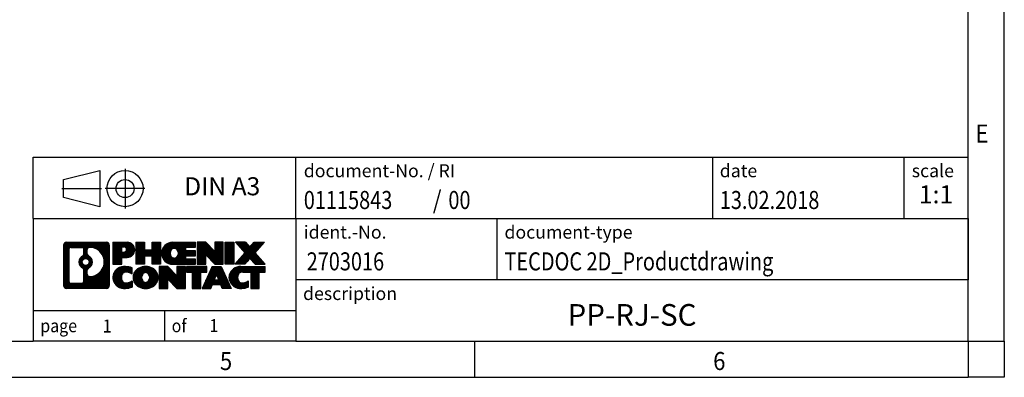
# Model space of a CAD drawing. Units: millimetres. Extents: x -458 to -38, y -314 to -17.
# Drawn here: x -174 to -38, y -314 to -265 of the extents above; entities that cross this region are included whole.
import ezdxf

# ---------------------------------------------------------------- set-up
doc = ezdxf.new("R2010")
doc.units = ezdxf.units.MM
doc.linetypes.add('DOT_CENTER', pattern=[14, 12, -1, 0, -1])
doc.linetypes.add('PHANTOM', pattern=[13, 10, -1, 0, -1, 0, -1])
doc.layers.add('1', color=7, linetype='Continuous')
doc.styles.add('CONVERTER_11', font='txt.shx', dxfattribs={"width": 0.9})
doc.styles.add('CONVERTER_12', font='txt.shx', dxfattribs={"width": 0.81})
doc.styles.add('CONVERTER_13', font='txt.shx', dxfattribs={"width": 0.72})
doc.styles.add('CONVERTER_14', font='txt.shx', dxfattribs={"width": 0.855})
pattern_1 = [(45, (62.7811309658083, -72.3161373035813), (-0.1414213562373095, 0), [])]

# ---------------------------------------------------------------- blocks, each defined once
blk = doc.blocks.new('_rahmen', base_point=(-42.70821969616969, -314.224989179649))
at = {"layer": '1', "linetype": 'Continuous'}
h = blk.add_hatch(dxfattribs=at)
h.set_pattern_fill('CUSTOM20', color=2, scale=0.1, angle=45, pattern_type=2)
h.set_pattern_definition(pattern_1)
edge = h.paths.add_edge_path()
edge.add_line((-161.6945680148735, -295.9427337950498), (-161.6945680148735, -301.50724456425))
edge.add_arc((-162.1188126302574, -301.50724456425), 0.424244615383202, 270, 360, ccw=False)
edge.add_line((-162.1188126302574, -301.9314891796332), (-167.5921247209743, -301.9314891796332))
edge.add_arc((-167.5921247209743, -301.50724456425), 0.4242446153827757, 180, 270, ccw=False)
edge.add_line((-168.0163693363571, -301.50724456425), (-168.0163693363571, -295.9427337950498))
edge.add_arc((-167.5921247209743, -295.9427337950498), 0.4242446153838841, 90, 180, ccw=False)
edge.add_line((-167.5921247209743, -295.5184891796659), (-162.1188126302574, -295.5184891796659))
edge.add_arc((-162.1188126302574, -295.9427337950498), 0.4242446153838841, 0, 90, ccw=False)
edge = h.paths.add_edge_path(flags=16)
edge.add_arc((-166.9982300442278, -300.9032167009996), 0.3157169230755983, 180, 270)
edge.add_line((-166.9982300442278, -301.2189336240763), (-165.5223967832182, -301.2189336240763))
edge.add_arc((-165.5223967832182, -300.9032167009996), 0.3157169230767067, 270, 360)
edge.add_line((-165.2066798601416, -300.9032167009996), (-165.2066798601416, -299.372445769468))
edge.add_arc((-165.5223967832182, -299.372445769468), 0.315716923076593, 0, 64.805589351446)
edge.add_arc((-164.9998123356432, -298.2616160234053), 0.9118975235576433, 115.1944106485195, 244.8055893514911, ccw=False)
edge.add_arc((-165.5223967832182, -297.1507862773431), 0.3157169230760658, 295.1944106485672, 360)
edge.add_line((-165.2066798601416, -297.1507862773431), (-165.2066798601416, -296.5467616582825))
edge.add_arc((-165.5223967832182, -296.5467616582825), 0.315716923076593, 0, 90)
edge.add_line((-165.5223967832182, -296.2310447352064), (-166.9982300442278, -296.2310447352064))
edge.add_arc((-166.9982300442278, -296.5467616582825), 0.3157169230760815, 90, 180)
edge.add_line((-167.3139469673034, -296.5467616582825), (-167.3139469673034, -300.9032167009996))
edge = h.paths.add_edge_path(flags=16)
edge.add_arc((-164.422681357696, -299.3707576233736), 0.3157169230765328, 115.3740086783519, 180)
edge.add_line((-164.7383982807728, -299.3707576233736), (-164.7383982807728, -299.9526090300687))
edge.add_arc((-164.422681357696, -299.9526090300687), 0.315716923076792, 180, 269.8110329574335)
edge.add_arc((-164.417065222386, -298.2497740824997), 2.018561131933266, 269.8110329575827, 450.1889670424174)
edge.add_arc((-164.422681357696, -296.5469391349307), 0.3157169230761851, 90.1889670425665, 180)
edge.add_line((-164.7383982807728, -296.5469391349307), (-164.7383982807728, -297.1524744234375))
edge.add_arc((-164.422681357696, -297.1524744234375), 0.315716923076792, 180, 244.6259913216349)
edge.add_arc((-164.9487240557839, -298.2616160234053), 0.9118481501443941, -64.62599132181958, 64.6259913218089, ccw=False)
edge = h.paths.add_edge_path(flags=16)
edge.add_arc((-164.9725390704567, -298.2616160234053), 0.470978932778479, 0, 360)
h = blk.add_hatch(dxfattribs=at)
h.set_pattern_fill('CUSTOM21', color=2, scale=0.1, angle=45, pattern_type=2)
h.set_pattern_definition(pattern_1)
edge = h.paths.add_edge_path()
edge.add_line((-161.6945680148735, -295.9427337950498), (-161.6945680148735, -301.50724456425))
edge.add_arc((-162.1188126302574, -301.50724456425), 0.424244615383202, 270, 360, ccw=False)
edge.add_line((-162.1188126302574, -301.9314891796332), (-167.5921247209743, -301.9314891796332))
edge.add_arc((-167.5921247209743, -301.50724456425), 0.4242446153827757, 180, 270, ccw=False)
edge.add_line((-168.0163693363571, -301.50724456425), (-168.0163693363571, -295.9427337950498))
edge.add_arc((-167.5921247209743, -295.9427337950498), 0.4242446153838841, 90, 180, ccw=False)
edge.add_line((-167.5921247209743, -295.5184891796659), (-162.1188126302574, -295.5184891796659))
edge.add_arc((-162.1188126302574, -295.9427337950498), 0.4242446153838841, 0, 90, ccw=False)
edge = h.paths.add_edge_path(flags=16)
edge.add_arc((-166.9982300442278, -300.9032167009996), 0.3157169230755983, 180, 270)
edge.add_line((-166.9982300442278, -301.2189336240763), (-165.5223967832182, -301.2189336240763))
edge.add_arc((-165.5223967832182, -300.9032167009996), 0.3157169230767067, 270, 360)
edge.add_line((-165.2066798601416, -300.9032167009996), (-165.2066798601416, -299.372445769468))
edge.add_arc((-165.5223967832182, -299.372445769468), 0.315716923076593, 0, 64.805589351446)
edge.add_arc((-164.9998123356432, -298.2616160234053), 0.9118975235576433, 115.1944106485195, 244.8055893514911, ccw=False)
edge.add_arc((-165.5223967832182, -297.1507862773431), 0.3157169230760658, 295.1944106485672, 360)
edge.add_line((-165.2066798601416, -297.1507862773431), (-165.2066798601416, -296.5467616582825))
edge.add_arc((-165.5223967832182, -296.5467616582825), 0.315716923076593, 0, 90)
edge.add_line((-165.5223967832182, -296.2310447352064), (-166.9982300442278, -296.2310447352064))
edge.add_arc((-166.9982300442278, -296.5467616582825), 0.3157169230760815, 90, 180)
edge.add_line((-167.3139469673034, -296.5467616582825), (-167.3139469673034, -300.9032167009996))
edge = h.paths.add_edge_path(flags=16)
edge.add_arc((-164.422681357696, -299.3707576233736), 0.3157169230765328, 115.3740086783519, 180)
edge.add_line((-164.7383982807728, -299.3707576233736), (-164.7383982807728, -299.9526090300687))
edge.add_arc((-164.422681357696, -299.9526090300687), 0.315716923076792, 180, 269.8110329574335)
edge.add_arc((-164.417065222386, -298.2497740824997), 2.018561131933266, 269.8110329575827, 450.1889670424174)
edge.add_arc((-164.422681357696, -296.5469391349307), 0.3157169230761851, 90.1889670425665, 180)
edge.add_line((-164.7383982807728, -296.5469391349307), (-164.7383982807728, -297.1524744234375))
edge.add_arc((-164.422681357696, -297.1524744234375), 0.315716923076792, 180, 244.6259913216349)
edge.add_arc((-164.9487240557839, -298.2616160234053), 0.9118481501443941, -64.62599132181958, 64.6259913218089, ccw=False)
edge = h.paths.add_edge_path(flags=16)
edge.add_arc((-164.9725390704567, -298.2616160234053), 0.470978932778479, 0, 360)
h = blk.add_hatch(dxfattribs=at)
h.set_pattern_fill('CUSTOM14', color=2, scale=0.1, angle=45, pattern_type=2)
h.set_pattern_definition(pattern_1)
edge = h.paths.add_edge_path()
edge.add_line((-159.2181789359723, -297.6292204623152), (-159.9769465237527, -297.6292204623152))
edge.add_line((-159.9769465237527, -297.6292204623152), (-159.9769465237527, -298.5722987034589))
edge.add_line((-159.9769465237527, -298.5722987034589), (-161.2174509340067, -298.5722987034589))
edge.add_line((-161.2174509340067, -298.5722987034589), (-161.2174509340067, -295.5184891796478))
edge.add_line((-161.2174509340067, -295.5184891796478), (-159.2181789359723, -295.5184891796478))
edge.add_arc((-159.2181789359723, -296.5738548209815), 1.055365641333651, -90, 90, ccw=False)
edge = h.paths.add_edge_path(flags=16)
edge.add_arc((-159.6596514622107, -296.534458849759), 0.3528638246710898, 270, 450)
edge.add_line((-159.6596514622107, -296.1815950250878), (-159.9769465237527, -296.1815950250878))
edge.add_line((-159.9769465237527, -296.1815950250878), (-159.9769465237527, -296.8873226744301))
edge.add_line((-159.9769465237527, -296.8873226744301), (-159.6596514622107, -296.8873226744301))
h = blk.add_hatch(dxfattribs=at)
h.set_pattern_fill('CUSTOM15', color=2, scale=0.1, angle=45, pattern_type=2)
h.set_pattern_definition(pattern_1)
edge = h.paths.add_edge_path()
edge.add_line((-159.2181789359723, -297.6292204623152), (-159.9769465237527, -297.6292204623152))
edge.add_line((-159.9769465237527, -297.6292204623152), (-159.9769465237527, -298.5722987034589))
edge.add_line((-159.9769465237527, -298.5722987034589), (-161.2174509340067, -298.5722987034589))
edge.add_line((-161.2174509340067, -298.5722987034589), (-161.2174509340067, -295.5184891796478))
edge.add_line((-161.2174509340067, -295.5184891796478), (-159.2181789359723, -295.5184891796478))
edge.add_arc((-159.2181789359723, -296.5738548209815), 1.055365641333651, -90, 90, ccw=False)
edge = h.paths.add_edge_path(flags=16)
edge.add_arc((-159.6596514622107, -296.534458849759), 0.3528638246710898, 270, 450)
edge.add_line((-159.6596514622107, -296.1815950250878), (-159.9769465237527, -296.1815950250878))
edge.add_line((-159.9769465237527, -296.1815950250878), (-159.9769465237527, -296.8873226744301))
edge.add_line((-159.9769465237527, -296.8873226744301), (-159.6596514622107, -296.8873226744301))
h = blk.add_hatch(dxfattribs=at)
h.set_pattern_fill('CUSTOM0', color=2, scale=0.1, angle=45, pattern_type=2)
h.set_pattern_definition(pattern_1)
h.paths.add_polyline_path([(-154.5855235099585, -298.5722987034589), (-155.778316212125, -298.5722987034589), (-155.778316212125, -297.4380265946152), (-156.8279737900324, -297.4380265946152), (-156.8279737900324, -298.5722987034589), (-158.020766492199, -298.5722987034589), (-158.020766492199, -295.5184891796478), (-156.8279737900324, -295.5184891796478), (-156.8279737900324, -296.5873225129824), (-155.778316212125, -296.5873225129824), (-155.778316212125, -295.5184891796478), (-154.5855235099585, -295.5184891796478)])
h = blk.add_hatch(dxfattribs=at)
h.set_pattern_fill('CUSTOM1', color=2, scale=0.1, angle=45, pattern_type=2)
h.set_pattern_definition(pattern_1)
h.paths.add_polyline_path([(-154.5855235099585, -298.5722987034589), (-155.778316212125, -298.5722987034589), (-155.778316212125, -297.4380265946152), (-156.8279737900324, -297.4380265946152), (-156.8279737900324, -298.5722987034589), (-158.020766492199, -298.5722987034589), (-158.020766492199, -295.5184891796478), (-156.8279737900324, -295.5184891796478), (-156.8279737900324, -296.5873225129824), (-155.778316212125, -296.5873225129824), (-155.778316212125, -295.5184891796478), (-154.5855235099585, -295.5184891796478)])
h = blk.add_hatch(dxfattribs=at)
h.set_pattern_fill('CUSTOM18', color=2, scale=0.1, angle=45, pattern_type=2)
h.set_pattern_definition(pattern_1)
edge = h.paths.add_edge_path()
edge.add_line((-149.766640993204, -296.2165027850907), (-151.1025688196316, -296.2165027850907))
edge.add_line((-151.1025688196316, -296.2165027850907), (-151.1025688196316, -296.6963871388324))
edge.add_line((-151.1025688196316, -296.6963871388324), (-149.766640993204, -296.6963871388324))
edge.add_line((-149.766640993204, -296.6963871388324), (-149.766640993204, -297.3944007442748))
edge.add_line((-149.766640993204, -297.3944007442748), (-151.1025688196316, -297.3944007442748))
edge.add_line((-151.1025688196316, -297.3944007442748), (-151.1025688196316, -297.8742850980165))
edge.add_line((-151.1025688196316, -297.8742850980165), (-149.766640993204, -297.8742850980165))
edge.add_line((-149.766640993204, -297.8742850980165), (-149.766640993204, -298.5722987034589))
edge.add_line((-149.766640993204, -298.5722987034589), (-152.9169607169849, -298.5722987034589))
edge.add_arc((-152.9169607169849, -297.0453939415536), 1.526904761905769, 90, 270, ccw=False)
edge.add_line((-152.9169607169849, -295.5184891796478), (-149.766640993204, -295.5184891796478))
edge.add_line((-149.766640993204, -295.5184891796478), (-149.766640993204, -296.2165027850907))
edge = h.paths.add_edge_path(flags=16)
edge.add_arc((-152.7006887068197, -296.8886627634331), 0.5179085730133669, 38.12041979714121, 141.8795802028666)
edge.add_arc((-152.5009486704735, -297.0453939415536), 0.7717997786796245, 141.8795802028484, 218.1204197971549)
edge.add_arc((-152.7006887068197, -297.2021251196741), 0.5179085730134564, 218.1204197971334, 321.8795802028588)
edge.add_arc((-152.9004287431659, -297.0453939415536), 0.7717997786795479, 321.8795802028385, 398.1204197971581)
h = blk.add_hatch(dxfattribs=at)
h.set_pattern_fill('CUSTOM19', color=2, scale=0.1, angle=45, pattern_type=2)
h.set_pattern_definition(pattern_1)
edge = h.paths.add_edge_path()
edge.add_line((-149.766640993204, -296.2165027850907), (-151.1025688196316, -296.2165027850907))
edge.add_line((-151.1025688196316, -296.2165027850907), (-151.1025688196316, -296.6963871388324))
edge.add_line((-151.1025688196316, -296.6963871388324), (-149.766640993204, -296.6963871388324))
edge.add_line((-149.766640993204, -296.6963871388324), (-149.766640993204, -297.3944007442748))
edge.add_line((-149.766640993204, -297.3944007442748), (-151.1025688196316, -297.3944007442748))
edge.add_line((-151.1025688196316, -297.3944007442748), (-151.1025688196316, -297.8742850980165))
edge.add_line((-151.1025688196316, -297.8742850980165), (-149.766640993204, -297.8742850980165))
edge.add_line((-149.766640993204, -297.8742850980165), (-149.766640993204, -298.5722987034589))
edge.add_line((-149.766640993204, -298.5722987034589), (-152.9169607169849, -298.5722987034589))
edge.add_arc((-152.9169607169849, -297.0453939415536), 1.526904761905769, 90, 270, ccw=False)
edge.add_line((-152.9169607169849, -295.5184891796478), (-149.766640993204, -295.5184891796478))
edge.add_line((-149.766640993204, -295.5184891796478), (-149.766640993204, -296.2165027850907))
edge = h.paths.add_edge_path(flags=16)
edge.add_arc((-152.7006887068197, -296.8886627634331), 0.5179085730133669, 38.12041979714121, 141.8795802028666)
edge.add_arc((-152.5009486704735, -297.0453939415536), 0.7717997786796245, 141.8795802028484, 218.1204197971549)
edge.add_arc((-152.7006887068197, -297.2021251196741), 0.5179085730134564, 218.1204197971334, 321.8795802028588)
edge.add_arc((-152.9004287431659, -297.0453939415536), 0.7717997786795479, 321.8795802028385, 398.1204197971581)
h = blk.add_hatch(dxfattribs=at)
h.set_pattern_fill('CUSTOM4', color=2, scale=0.1, angle=45, pattern_type=2)
h.set_pattern_definition(pattern_1)
h.paths.add_polyline_path([(-147.0947853403505, -296.8272646898529), (-148.3352897506046, -295.5184891796478), (-149.528082452771, -295.5184891796478), (-149.528082452771, -298.5722987034589), (-148.3352897506046, -298.5722987034589), (-148.3352897506046, -297.2635231932542), (-147.0947853403505, -298.5722987034589), (-145.9019926381839, -298.5722987034589), (-145.9019926381839, -295.5184891796478), (-147.0947853403505, -295.5184891796478)])
h = blk.add_hatch(dxfattribs=at)
h.set_pattern_fill('CUSTOM5', color=2, scale=0.1, angle=45, pattern_type=2)
h.set_pattern_definition(pattern_1)
h.paths.add_polyline_path([(-147.0947853403505, -296.8272646898529), (-148.3352897506046, -295.5184891796478), (-149.528082452771, -295.5184891796478), (-149.528082452771, -298.5722987034589), (-148.3352897506046, -298.5722987034589), (-148.3352897506046, -297.2635231932542), (-147.0947853403505, -298.5722987034589), (-145.9019926381839, -298.5722987034589), (-145.9019926381839, -295.5184891796478), (-147.0947853403505, -295.5184891796478)])
h = blk.add_hatch(dxfattribs=at)
h.set_pattern_fill('CUSTOM10', color=2, scale=0.1, angle=45, pattern_type=2)
h.set_pattern_definition(pattern_1)
h.paths.add_polyline_path([(-144.4229296874971, -298.5722987034589), (-145.66343409775, -298.5722987034589), (-145.66343409775, -295.5184891796478), (-144.4229296874971, -295.5184891796478)])
h = blk.add_hatch(dxfattribs=at)
h.set_pattern_fill('CUSTOM11', color=2, scale=0.1, angle=45, pattern_type=2)
h.set_pattern_definition(pattern_1)
h.paths.add_polyline_path([(-144.4229296874971, -298.5722987034589), (-145.66343409775, -298.5722987034589), (-145.66343409775, -295.5184891796478), (-144.4229296874971, -295.5184891796478)])
h = blk.add_hatch(dxfattribs=at)
h.set_pattern_fill('CUSTOM12', color=2, scale=0.1, angle=45, pattern_type=2)
h.set_pattern_definition(pattern_1)
h.paths.add_polyline_path([(-140.2004435218263, -295.5184891796478), (-141.5029731525929, -296.991439709684), (-140.1050201056526, -298.5722987034589), (-141.5077443234009, -298.5722987034589), (-142.2043352614663, -297.7845669181652), (-142.9009261995321, -298.5722987034589), (-144.3036504172802, -298.5722987034589), (-142.9056973703399, -296.991439709684), (-144.2082270011074, -295.5184891796478), (-142.8055027833582, -295.5184891796478), (-142.2043352614663, -296.1983125012033), (-141.6031677395735, -295.5184891796478)])
h = blk.add_hatch(dxfattribs=at)
h.set_pattern_fill('CUSTOM13', color=2, scale=0.1, angle=45, pattern_type=2)
h.set_pattern_definition(pattern_1)
h.paths.add_polyline_path([(-140.2004435218263, -295.5184891796478), (-141.5029731525929, -296.991439709684), (-140.1050201056526, -298.5722987034589), (-141.5077443234009, -298.5722987034589), (-142.2043352614663, -297.7845669181652), (-142.9009261995321, -298.5722987034589), (-144.3036504172802, -298.5722987034589), (-142.9056973703399, -296.991439709684), (-144.2082270011074, -295.5184891796478), (-142.8055027833582, -295.5184891796478), (-142.2043352614663, -296.1983125012033), (-141.6031677395735, -295.5184891796478)])
h = blk.add_hatch(dxfattribs=at)
h.set_pattern_fill('CUSTOM24', color=2, scale=0.1, angle=45, pattern_type=2)
h.set_pattern_definition(pattern_1)
edge = h.paths.add_edge_path()
edge.add_arc((-159.5926671035341, -300.5173747797628), 1.639695123940499, 84.84185523036533, 164.9381082228905)
edge.add_arc((-160.0117949469969, -300.404584417728), 1.205656168390971, 164.9381082228768, 195.0618917770945)
edge.add_arc((-159.5926671035341, -300.2917940556931), 1.639695123939437, 195.0618917770922, 275.1581447696363)
edge.add_arc((-159.88152319827, -297.0919034724715), 4.852596863498272, 275.1581447696238, 285.9799912583526)
edge.add_line((-158.5455952811522, -301.7569857782724), (-158.5455952811522, -300.8844687714691))
edge.add_arc((-159.7236503231772, -298.9941180523193), 2.227384008972719, 288.4480761181337, 301.93090894996374, ccw=False)
edge.add_arc((-159.3054825895163, -300.2476638283565), 0.9059297849848262, 246.6277221118666, 288.44807611815395, ccw=False)
edge.add_arc((-159.4619226222184, -300.6096558470665), 0.5115800601947491, 208.5214732576844, 246.6277221118282, ccw=False)
edge.add_arc((-159.084565364138, -300.404584417728), 0.9410597353333294, 151.4785267422694, 208.5214732576972, ccw=False)
edge.add_arc((-159.4619226222184, -300.1995129883889), 0.5115800601948293, 113.37227788819459, 151.4785267423156, ccw=False)
edge.add_arc((-159.3054825895163, -300.5615050070995), 0.9059297849853498, 71.5519238818597, 113.37227788813061, ccw=False)
edge.add_arc((-159.7236503231772, -301.8150507831361), 2.227384008973465, 58.069091050037116, 71.55192388186668, ccw=False)
edge.add_line((-158.5455952811522, -299.9247000639863), (-158.5455952811522, -299.052183057183))
edge.add_arc((-159.88152319827, -303.7172653629838), 4.852596863497986, 74.0200087416471, 84.84185523037608)
h = blk.add_hatch(dxfattribs=at)
h.set_pattern_fill('CUSTOM25', color=2, scale=0.1, angle=45, pattern_type=2)
h.set_pattern_definition(pattern_1)
edge = h.paths.add_edge_path()
edge.add_arc((-159.5926671035341, -300.5173747797628), 1.639695123940499, 84.84185523036533, 164.9381082228905)
edge.add_arc((-160.0117949469969, -300.404584417728), 1.205656168390971, 164.9381082228768, 195.0618917770945)
edge.add_arc((-159.5926671035341, -300.2917940556931), 1.639695123939437, 195.0618917770922, 275.1581447696363)
edge.add_arc((-159.88152319827, -297.0919034724715), 4.852596863498272, 275.1581447696238, 285.9799912583526)
edge.add_line((-158.5455952811522, -301.7569857782724), (-158.5455952811522, -300.8844687714691))
edge.add_arc((-159.7236503231772, -298.9941180523193), 2.227384008972719, 288.4480761181337, 301.93090894996374, ccw=False)
edge.add_arc((-159.3054825895163, -300.2476638283565), 0.9059297849848262, 246.6277221118666, 288.44807611815395, ccw=False)
edge.add_arc((-159.4619226222184, -300.6096558470665), 0.5115800601947491, 208.5214732576844, 246.6277221118282, ccw=False)
edge.add_arc((-159.084565364138, -300.404584417728), 0.9410597353333294, 151.4785267422694, 208.5214732576972, ccw=False)
edge.add_arc((-159.4619226222184, -300.1995129883889), 0.5115800601948293, 113.37227788819459, 151.4785267423156, ccw=False)
edge.add_arc((-159.3054825895163, -300.5615050070995), 0.9059297849853498, 71.5519238818597, 113.37227788813061, ccw=False)
edge.add_arc((-159.7236503231772, -301.8150507831361), 2.227384008973465, 58.069091050037116, 71.55192388186668, ccw=False)
edge.add_line((-158.5455952811522, -299.9247000639863), (-158.5455952811522, -299.052183057183))
edge.add_arc((-159.88152319827, -303.7172653629838), 4.852596863497986, 74.0200087416471, 84.84185523037608)
h = blk.add_hatch(dxfattribs=at)
h.set_pattern_fill('CUSTOM16', color=2, scale=0.1, angle=45, pattern_type=2)
h.set_pattern_definition(pattern_1)
edge = h.paths.add_edge_path()
edge.add_arc((-156.6616361876132, -300.9431594280308), 2.065479772208694, 62.45185182430819, 117.5481481756674)
edge.add_arc((-156.9425760794466, -300.404584417728), 1.458034083651616, 117.5481481756598, 242.451851824337)
edge.add_arc((-156.6616361876132, -299.8660094074246), 2.065479772208637, 242.4518518243384, 297.548148175686)
edge.add_arc((-156.38069629578, -300.404584417728), 1.45803408365203, 297.5481481757055, 422.4518518242976)
edge = h.paths.add_edge_path(flags=16)
edge.add_arc((-156.8613762239596, -300.404584417728), 0.7717997786795351, 321.8795802028432, 398.1204197971668)
edge.add_arc((-156.6616361876132, -300.2478532396075), 0.5179085730132806, 38.12041979716469, 141.8795802028567)
edge.add_arc((-156.4618961512672, -300.404584417728), 0.771799778679551, 141.879580202828, 218.120419797162)
edge.add_arc((-156.6616361876132, -300.5613155958479), 0.5179085730138424, 218.1204197971879, 321.8795802027908)
h = blk.add_hatch(dxfattribs=at)
h.set_pattern_fill('CUSTOM17', color=2, scale=0.1, angle=45, pattern_type=2)
h.set_pattern_definition(pattern_1)
edge = h.paths.add_edge_path()
edge.add_arc((-156.6616361876132, -300.9431594280308), 2.065479772208694, 62.45185182430819, 117.5481481756674)
edge.add_arc((-156.9425760794466, -300.404584417728), 1.458034083651616, 117.5481481756598, 242.451851824337)
edge.add_arc((-156.6616361876132, -299.8660094074246), 2.065479772208637, 242.4518518243384, 297.548148175686)
edge.add_arc((-156.38069629578, -300.404584417728), 1.45803408365203, 297.5481481757055, 422.4518518242976)
edge = h.paths.add_edge_path(flags=16)
edge.add_arc((-156.8613762239596, -300.404584417728), 0.7717997786795351, 321.8795802028432, 398.1204197971668)
edge.add_arc((-156.6616361876132, -300.2478532396075), 0.5179085730132806, 38.12041979716469, 141.8795802028567)
edge.add_arc((-156.4618961512672, -300.404584417728), 0.771799778679551, 141.879580202828, 218.120419797162)
edge.add_arc((-156.6616361876132, -300.5613155958479), 0.5179085730138424, 218.1204197971879, 321.8795802027908)
h = blk.add_hatch(dxfattribs=at)
h.set_pattern_fill('CUSTOM2', color=2, scale=0.1, angle=45, pattern_type=2)
h.set_pattern_definition(pattern_1)
h.paths.add_polyline_path([(-152.3432241607702, -300.1864551660273), (-153.5837285710232, -298.8776796558221), (-154.7765212731907, -298.8776796558221), (-154.7765212731907, -301.9314891796332), (-153.5837285710232, -301.9314891796332), (-153.5837285710232, -300.6227136694287), (-152.3432241607702, -301.9314891796332), (-151.1504314586038, -301.9314891796332), (-151.1504314586038, -298.8776796558221), (-152.3432241607702, -298.8776796558221)])
h = blk.add_hatch(dxfattribs=at)
h.set_pattern_fill('CUSTOM3', color=2, scale=0.1, angle=45, pattern_type=2)
h.set_pattern_definition(pattern_1)
h.paths.add_polyline_path([(-152.3432241607702, -300.1864551660273), (-153.5837285710232, -298.8776796558221), (-154.7765212731907, -298.8776796558221), (-154.7765212731907, -301.9314891796332), (-153.5837285710232, -301.9314891796332), (-153.5837285710232, -300.6227136694287), (-152.3432241607702, -301.9314891796332), (-151.1504314586038, -301.9314891796332), (-151.1504314586038, -298.8776796558221), (-152.3432241607702, -298.8776796558221)])
h = blk.add_hatch(dxfattribs=at)
h.set_pattern_fill('CUSTOM6', color=2, scale=0.1, angle=45, pattern_type=2)
h.set_pattern_definition(pattern_1)
h.paths.add_polyline_path([(-148.19230555723, -298.8776796558221), (-151.0072963343437, -298.8776796558221), (-151.0072963343437, -299.6629449619458), (-150.196197296869, -299.6629449619458), (-150.196197296869, -301.9314891796332), (-149.0034045947026, -301.9314891796332), (-149.0034045947026, -299.6629449619458), (-148.19230555723, -299.6629449619458)])
h = blk.add_hatch(dxfattribs=at)
h.set_pattern_fill('CUSTOM7', color=2, scale=0.1, angle=45, pattern_type=2)
h.set_pattern_definition(pattern_1)
h.paths.add_polyline_path([(-148.19230555723, -298.8776796558221), (-151.0072963343437, -298.8776796558221), (-151.0072963343437, -299.6629449619458), (-150.196197296869, -299.6629449619458), (-150.196197296869, -301.9314891796332), (-149.0034045947026, -301.9314891796332), (-149.0034045947026, -299.6629449619458), (-148.19230555723, -299.6629449619458)])
h = blk.add_hatch(dxfattribs=at)
h.set_pattern_fill('CUSTOM8', color=2, scale=0.1, angle=45, pattern_type=2)
h.set_pattern_definition(pattern_1)
h.paths.add_polyline_path([(-146.053878101283, -301.9314891796332), (-146.2653581547588, -301.3905286354154), (-147.3977997314327, -301.3905286354154), (-147.6092797849085, -301.9314891796332), (-148.8497841951614, -301.9314891796332), (-147.4518311482222, -298.8776796558221), (-146.2113267379694, -298.8776796558221), (-144.8133736910291, -301.9314891796332)])
h.paths.add_polyline_path([(-147.1317441802876, -300.7099653701088), (-146.8315789430953, -299.9421504041221), (-146.5314137059051, -300.7099653701088)], flags=16)
h = blk.add_hatch(dxfattribs=at)
h.set_pattern_fill('CUSTOM9', color=2, scale=0.1, angle=45, pattern_type=2)
h.set_pattern_definition(pattern_1)
h.paths.add_polyline_path([(-146.053878101283, -301.9314891796332), (-146.2653581547588, -301.3905286354154), (-147.3977997314327, -301.3905286354154), (-147.6092797849085, -301.9314891796332), (-148.8497841951614, -301.9314891796332), (-147.4518311482222, -298.8776796558221), (-146.2113267379694, -298.8776796558221), (-144.8133736910291, -301.9314891796332)])
h.paths.add_polyline_path([(-147.1317441802876, -300.7099653701088), (-146.8315789430953, -299.9421504041221), (-146.5314137059051, -300.7099653701088)], flags=16)
h = blk.add_hatch(dxfattribs=at)
h.set_pattern_fill('CUSTOM22', color=2, scale=0.1, angle=45, pattern_type=2)
h.set_pattern_definition(pattern_1)
edge = h.paths.add_edge_path()
edge.add_line((-140.1050201056526, -299.6629449619458), (-140.916119143126, -299.6629449619458))
edge.add_line((-140.916119143126, -299.6629449619458), (-140.916119143126, -301.9314891796332))
edge.add_line((-140.916119143126, -301.9314891796332), (-142.1089118452937, -301.9314891796332))
edge.add_line((-142.1089118452937, -301.9314891796332), (-142.1089118452937, -299.6629449619458))
edge.add_line((-142.1089118452937, -299.6629449619458), (-143.2125511448618, -299.6629449619458))
edge.add_arc((-143.2125511448618, -300.6174679687719), 0.9545230068260935, 90, 109.3371432194281)
edge.add_arc((-143.3592211429655, -300.1995129883889), 0.5115800601944048, 109.3371432194823, 151.4785267424182)
edge.add_arc((-142.981863884884, -300.404584417728), 0.9410597353350352, 151.4785267423573, 208.521473257667)
edge.add_arc((-143.3592211429655, -300.6096558470665), 0.5115800601959967, 208.5214732576881, 246.6277221118399)
edge.add_arc((-143.2027811102623, -300.2476638283565), 0.9059297849852208, 246.6277221118088, 288.4480761180772)
edge.add_arc((-143.6209488439243, -298.9941180523198), 2.227384008972773, 288.4480761181333, 301.9309089499394)
edge.add_line((-142.4428938019004, -300.8844687714696), (-142.4428938019004, -301.7569857782729))
edge.add_arc((-143.7788217190171, -297.0919034724715), 4.852596863498889, 275.1581447696373, 285.9799912583383, ccw=False)
edge.add_arc((-143.4899656242812, -300.2917940556931), 1.639695123940503, 195.0618917771007, 275.1581447696772, ccw=False)
edge.add_arc((-143.9090934677429, -300.404584417728), 1.205656168392975, 164.9381082229025, 195.0618917770924, ccw=False)
edge.add_arc((-143.4899656242812, -300.5173747797628), 1.639695123940101, 90, 164.9381082228993, ccw=False)
edge.add_line((-143.4899656242812, -298.8776796558227), (-140.1050201056526, -298.8776796558221))
edge.add_line((-140.1050201056526, -298.8776796558221), (-140.1050201056526, -299.6629449619458))
h = blk.add_hatch(dxfattribs=at)
h.set_pattern_fill('CUSTOM23', color=2, scale=0.1, angle=45, pattern_type=2)
h.set_pattern_definition(pattern_1)
edge = h.paths.add_edge_path()
edge.add_line((-140.1050201056526, -299.6629449619458), (-140.916119143126, -299.6629449619458))
edge.add_line((-140.916119143126, -299.6629449619458), (-140.916119143126, -301.9314891796332))
edge.add_line((-140.916119143126, -301.9314891796332), (-142.1089118452937, -301.9314891796332))
edge.add_line((-142.1089118452937, -301.9314891796332), (-142.1089118452937, -299.6629449619458))
edge.add_line((-142.1089118452937, -299.6629449619458), (-143.2125511448618, -299.6629449619458))
edge.add_arc((-143.2125511448618, -300.6174679687719), 0.9545230068260935, 90, 109.3371432194281)
edge.add_arc((-143.3592211429655, -300.1995129883889), 0.5115800601944048, 109.3371432194823, 151.4785267424182)
edge.add_arc((-142.981863884884, -300.404584417728), 0.9410597353350352, 151.4785267423573, 208.521473257667)
edge.add_arc((-143.3592211429655, -300.6096558470665), 0.5115800601959967, 208.5214732576881, 246.6277221118399)
edge.add_arc((-143.2027811102623, -300.2476638283565), 0.9059297849852208, 246.6277221118088, 288.4480761180772)
edge.add_arc((-143.6209488439243, -298.9941180523198), 2.227384008972773, 288.4480761181333, 301.9309089499394)
edge.add_line((-142.4428938019004, -300.8844687714696), (-142.4428938019004, -301.7569857782729))
edge.add_arc((-143.7788217190171, -297.0919034724715), 4.852596863498889, 275.1581447696373, 285.9799912583383, ccw=False)
edge.add_arc((-143.4899656242812, -300.2917940556931), 1.639695123940503, 195.0618917771007, 275.1581447696772, ccw=False)
edge.add_arc((-143.9090934677429, -300.404584417728), 1.205656168392975, 164.9381082229025, 195.0618917770924, ccw=False)
edge.add_arc((-143.4899656242812, -300.5173747797628), 1.639695123940101, 90, 164.9381082228993, ccw=False)
edge.add_line((-143.4899656242812, -298.8776796558227), (-140.1050201056526, -298.8776796558221))
edge.add_line((-140.1050201056526, -298.8776796558221), (-140.1050201056526, -299.6629449619458))
at = {"color": 2, "linetype": 'Continuous'}
for p, q in [((-168.0163693363571, -295.9427337950498), (-168.0163693363571, -301.50724456425)), ((-167.5921247209743, -295.5184891796659), (-162.1188126302574, -295.5184891796659)), ((-161.6945680148735, -295.9427337950498), (-161.6945680148735, -301.50724456425)), ((-161.2174509340067, -295.5184891796478), (-161.2174509340067, -298.5722987034589)), ((-161.2174509340067, -295.5184891796478), (-159.2181789359723, -295.5184891796478)), ((-158.020766492199, -295.5184891796478), (-156.8279737900324, -295.5184891796478)), ((-158.020766492199, -295.5184891796478), (-158.020766492199, -298.5722987034589)), ((-156.8279737900324, -295.5184891796478), (-156.8279737900324, -296.5873225129824)), ((-155.778316212125, -295.5184891796478), (-154.5855235099585, -295.5184891796478)), ((-155.778316212125, -296.5873225129824), (-155.778316212125, -295.5184891796478)), ((-154.5855235099585, -295.5184891796478), (-154.5855235099585, -298.5722987034589)), ((-152.9169607169849, -295.5184891796478), (-149.766640993204, -295.5184891796478)), ((-149.766640993204, -296.2165027850907), (-149.766640993204, -295.5184891796478)), ((-149.528082452771, -295.5184891796478), (-149.528082452771, -298.5722987034589)), ((-148.3352897506046, -295.5184891796478), (-149.528082452771, -295.5184891796478)), ((-147.0947853403505, -296.8272646898529), (-148.3352897506046, -295.5184891796478)), ((-147.0947853403505, -295.5184891796478), (-147.0947853403505, -296.8272646898529)), ((-145.9019926381839, -295.5184891796478), (-147.0947853403505, -295.5184891796478)), ((-145.9019926381839, -298.5722987034589), (-145.9019926381839, -295.5184891796478)), ((-145.66343409775, -295.5184891796478), (-144.4229296874971, -295.5184891796478)), ((-145.66343409775, -298.5722987034589), (-145.66343409775, -295.5184891796478)), ((-144.4229296874971, -295.5184891796478), (-144.4229296874971, -298.5722987034589)), ((-142.8055027833582, -295.5184891796478), (-144.2082270011074, -295.5184891796478)), ((-144.2082270011074, -295.5184891796478), (-142.9056973703399, -296.991439709684)), ((-142.8055027833582, -295.5184891796478), (-142.2043352614663, -296.1983125012033)), ((-142.2043352614663, -296.1983125012033), (-141.6031677395735, -295.5184891796478)), ((-141.6031677395735, -295.5184891796478), (-140.2004435218263, -295.5184891796478)), ((-141.5029731525929, -296.991439709684), (-140.2004435218263, -295.5184891796478)), ((-167.3139469673034, -296.5467616582825), (-167.3139469673034, -300.9032167009996)), ((-166.9982300442278, -296.2310447352064), (-165.5223967832182, -296.2310447352064)), ((-165.2066798601416, -297.1507862773431), (-165.2066798601416, -296.5467616582825)), ((-164.7383982807728, -297.1524744234375), (-164.7383982807728, -296.5469391349307)), ((-159.9769465237527, -296.1815950250878), (-159.6596514622107, -296.1815950250878)), ((-159.9769465237527, -296.8873226744301), (-159.9769465237527, -296.1815950250878)), ((-159.9769465237527, -296.8873226744301), (-159.6596514622107, -296.8873226744301)), ((-156.8279737900324, -296.5873225129824), (-155.778316212125, -296.5873225129824)), ((-151.1025688196316, -296.6963871388324), (-151.1025688196316, -296.2165027850907)), ((-151.1025688196316, -296.2165027850907), (-149.766640993204, -296.2165027850907)), ((-149.766640993204, -296.6963871388324), (-151.1025688196316, -296.6963871388324)), ((-149.766640993204, -297.3944007442748), (-149.766640993204, -296.6963871388324)), ((-148.3352897506046, -298.5722987034589), (-148.3352897506046, -297.2635231932542)), ((-148.3352897506046, -297.2635231932542), (-147.0947853403505, -298.5722987034589)), ((-144.3036504172802, -298.5722987034589), (-142.9056973703399, -296.991439709684)), ((-141.5029731525929, -296.991439709684), (-140.1050201056526, -298.5722987034589)), ((-161.2174509340067, -298.5722987034589), (-159.9769465237527, -298.5722987034589)), ((-159.9769465237527, -297.6292204623152), (-159.2181789359723, -297.6292204623152)), ((-159.9769465237527, -298.5722987034589), (-159.9769465237527, -297.6292204623152)), ((-156.8279737900324, -298.5722987034589), (-158.020766492199, -298.5722987034589)), ((-156.8279737900324, -297.4380265946152), (-156.8279737900324, -298.5722987034589)), ((-155.778316212125, -297.4380265946152), (-156.8279737900324, -297.4380265946152)), ((-155.778316212125, -298.5722987034589), (-155.778316212125, -297.4380265946152)), ((-154.5855235099585, -298.5722987034589), (-155.778316212125, -298.5722987034589)), ((-152.9169607169849, -298.5722987034589), (-149.766640993204, -298.5722987034589)), ((-151.1025688196316, -297.3944007442748), (-149.766640993204, -297.3944007442748)), ((-151.1025688196316, -297.8742850980165), (-151.1025688196316, -297.3944007442748)), ((-149.766640993204, -297.8742850980165), (-151.1025688196316, -297.8742850980165)), ((-149.766640993204, -298.5722987034589), (-149.766640993204, -297.8742850980165)), ((-149.528082452771, -298.5722987034589), (-148.3352897506046, -298.5722987034589)), ((-147.0947853403505, -298.5722987034589), (-145.9019926381839, -298.5722987034589)), ((-144.4229296874971, -298.5722987034589), (-145.66343409775, -298.5722987034589)), ((-142.9009261995321, -298.5722987034589), (-144.3036504172802, -298.5722987034589)), ((-142.9009261995321, -298.5722987034589), (-142.2043352614663, -297.7845669181652)), ((-142.2043352614663, -297.7845669181652), (-141.5077443234009, -298.5722987034589)), ((-141.5077443234009, -298.5722987034589), (-140.1050201056526, -298.5722987034589)), ((-165.2066798601416, -300.9032167009996), (-165.2066798601416, -299.372445769468)), ((-164.7383982807728, -299.9526090300687), (-164.7383982807728, -299.3707576233736)), ((-158.5455952811522, -299.9247000639863), (-158.5455952811522, -299.052183057183)), ((-154.7765212731907, -298.8776796558221), (-154.7765212731907, -301.9314891796332)), ((-153.5837285710232, -298.8776796558221), (-154.7765212731907, -298.8776796558221)), ((-152.3432241607702, -300.1864551660273), (-153.5837285710232, -298.8776796558221)), ((-151.1504314586038, -298.8776796558221), (-152.3432241607702, -298.8776796558221)), ((-152.3432241607702, -298.8776796558221), (-152.3432241607702, -300.1864551660273)), ((-151.1504314586038, -301.9314891796332), (-151.1504314586038, -298.8776796558221)), ((-148.19230555723, -298.8776796558221), (-151.0072963343437, -298.8776796558221)), ((-151.0072963343437, -298.8776796558221), (-151.0072963343437, -299.6629449619458)), ((-151.0072963343437, -299.6629449619458), (-150.196197296869, -299.6629449619458)), ((-150.196197296869, -299.6629449619458), (-150.196197296869, -301.9314891796332)), ((-149.0034045947026, -299.6629449619458), (-148.19230555723, -299.6629449619458)), ((-149.0034045947026, -301.9314891796332), (-149.0034045947026, -299.6629449619458)), ((-147.4518311482222, -298.8776796558221), (-148.8497841951614, -301.9314891796332)), ((-148.19230555723, -299.6629449619458), (-148.19230555723, -298.8776796558221)), ((-147.4518311482222, -298.8776796558221), (-146.2113267379694, -298.8776796558221)), ((-147.1317441802876, -300.7099653701088), (-146.8315789430953, -299.9421504041221)), ((-146.5314137059051, -300.7099653701088), (-146.8315789430953, -299.9421504041221)), ((-146.2113267379694, -298.8776796558221), (-144.8133736910291, -301.9314891796332)), ((-143.4899656242812, -298.8776796558227), (-140.1050201056526, -298.8776796558221)), ((-143.2125511448618, -299.6629449619458), (-142.1089118452937, -299.6629449619458)), ((-142.1089118452937, -299.6629449619458), (-142.1089118452937, -301.9314891796332)), ((-140.916119143126, -299.6629449619458), (-140.1050201056526, -299.6629449619458)), ((-140.916119143126, -301.9314891796332), (-140.916119143126, -299.6629449619458)), ((-140.1050201056526, -299.6629449619458), (-140.1050201056526, -298.8776796558221)), ((-165.5223967832182, -301.2189336240763), (-166.9982300442278, -301.2189336240763)), ((-158.5455952811522, -300.8844687714691), (-158.5455952811522, -301.7569857782724)), ((-153.5837285710232, -301.9314891796332), (-153.5837285710232, -300.6227136694287)), ((-153.5837285710232, -300.6227136694287), (-152.3432241607702, -301.9314891796332)), ((-147.6092797849085, -301.9314891796332), (-147.3977997314327, -301.3905286354154)), ((-147.3977997314327, -301.3905286354154), (-146.2653581547588, -301.3905286354154)), ((-147.1317441802876, -300.7099653701088), (-146.5314137059051, -300.7099653701088)), ((-146.053878101283, -301.9314891796332), (-146.2653581547588, -301.3905286354154)), ((-142.4428938019004, -300.8844687714696), (-142.4428938019004, -301.7569857782729)), ((-162.1188126302574, -301.9314891796332), (-167.5921247209743, -301.9314891796332)), ((-154.7765212731907, -301.9314891796332), (-153.5837285710232, -301.9314891796332)), ((-152.3432241607702, -301.9314891796332), (-151.1504314586038, -301.9314891796332)), ((-150.196197296869, -301.9314891796332), (-149.0034045947026, -301.9314891796332)), ((-148.8497841951614, -301.9314891796332), (-147.6092797849085, -301.9314891796332)), ((-144.8133736910291, -301.9314891796332), (-146.053878101283, -301.9314891796332)), ((-142.1089118452937, -301.9314891796332), (-140.916119143126, -301.9314891796332))]:
    blk.add_line(p, q, dxfattribs=at)
blk.add_circle((-164.9725390704567, -298.2616160234053), 0.470978932778479, dxfattribs=at)
for centre, radius, start, end in [((-167.5921247209743, -295.9427337950498), 0.4242446153838841, 90, 180), ((-162.1188126302574, -295.9427337950498), 0.4242446153838841, 0, 90), ((-159.2181789359723, -296.5738548209815), 1.055365641333651, 270, 90), ((-152.9169607169849, -297.0453939415536), 1.526904761905769, 90, 270), ((-166.9982300442278, -296.5467616582825), 0.3157169230760815, 90, 180), ((-165.5223967832182, -296.5467616582825), 0.315716923076593, 0, 90), ((-165.5223967832182, -297.1507862773431), 0.3157169230760658, 295.1944106485672, 0), ((-164.422681357696, -296.5469391349307), 0.3157169230761851, 90.1889670425665, 180), ((-164.422681357696, -297.1524744234375), 0.315716923076792, 180, 244.6259913216349), ((-164.417065222386, -298.2497740824997), 2.018561131933266, 269.8110329575827, 90.18896704241737), ((-159.6596514622107, -296.534458849759), 0.3528638246710898, 270, 90), ((-152.5009486704735, -297.0453939415536), 0.7717997786796245, 141.8795802028484, 218.1204197971549), ((-152.7006887068197, -296.8886627634331), 0.5179085730133669, 38.12041979714121, 141.8795802028666), ((-152.9004287431659, -297.0453939415536), 0.7717997786795479, 321.8795802028385, 38.12041979715814), ((-164.9998123356432, -298.2616160234053), 0.9118975235576433, 115.1944106485195, 244.8055893514911), ((-164.9487240557839, -298.2616160234053), 0.9118481501443941, 295.3740086781804, 64.62599132180893), ((-152.7006887068197, -297.2021251196741), 0.5179085730134564, 218.1204197971334, 321.8795802028588), ((-165.5223967832182, -299.372445769468), 0.315716923076593, 0, 64.805589351446), ((-164.422681357696, -299.3707576233736), 0.3157169230765328, 115.3740086783519, 180), ((-164.422681357696, -299.9526090300687), 0.315716923076792, 180, 269.8110329574335), ((-159.5926671035341, -300.5173747797628), 1.639695123940499, 84.84185523036533, 164.9381082228905), ((-159.084565364138, -300.404584417728), 0.9410597353333294, 151.4785267422693, 208.5214732576972), ((-159.4619226222184, -300.1995129883889), 0.5115800601948293, 113.3722778881945, 151.4785267423156), ((-159.3054825895163, -300.5615050070995), 0.9059297849853498, 71.55192388185974, 113.3722778881306), ((-159.88152319827, -303.7172653629838), 4.852596863497986, 74.0200087416471, 84.84185523037608), ((-159.7236503231772, -301.8150507831361), 2.227384008973465, 58.06909105003707, 71.55192388186676), ((-156.9425760794466, -300.404584417728), 1.458034083651616, 117.5481481756598, 242.451851824337), ((-156.6616361876132, -300.9431594280308), 2.065479772208694, 62.45185182430819, 117.5481481756674), ((-156.4618961512672, -300.404584417728), 0.771799778679551, 141.879580202828, 218.120419797162), ((-156.6616361876132, -300.2478532396075), 0.5179085730132806, 38.12041979716469, 141.8795802028567), ((-156.8613762239596, -300.404584417728), 0.7717997786795351, 321.8795802028432, 38.1204197971668), ((-156.38069629578, -300.404584417728), 1.45803408365203, 297.5481481757055, 62.45185182429758), ((-143.4899656242812, -300.5173747797628), 1.639695123940101, 90, 164.9381082228993), ((-142.981863884884, -300.404584417728), 0.9410597353350352, 151.4785267423573, 208.521473257667), ((-143.3592211429655, -300.1995129883889), 0.5115800601944048, 109.3371432194823, 151.4785267424182), ((-143.2125511448618, -300.6174679687719), 0.9545230068260935, 90, 109.3371432194281), ((-166.9982300442278, -300.9032167009996), 0.3157169230755983, 180, 270), ((-165.5223967832182, -300.9032167009996), 0.3157169230767067, 270, 0), ((-160.0117949469969, -300.404584417728), 1.205656168390971, 164.9381082228768, 195.0618917770945), ((-159.5926671035341, -300.2917940556931), 1.639695123939437, 195.0618917770922, 275.1581447696363), ((-159.4619226222184, -300.6096558470665), 0.5115800601947491, 208.5214732576844, 246.6277221118282), ((-159.3054825895163, -300.2476638283565), 0.9059297849848262, 246.6277221118665, 288.4480761181539), ((-159.7236503231772, -298.9941180523193), 2.227384008972719, 288.4480761181337, 301.9309089499637), ((-156.6616361876132, -300.5613155958479), 0.5179085730138424, 218.1204197971879, 321.8795802027908), ((-143.9090934677429, -300.404584417728), 1.205656168392975, 164.9381082229024, 195.0618917770924), ((-143.4899656242812, -300.2917940556931), 1.639695123940503, 195.0618917771007, 275.1581447696772), ((-143.3592211429655, -300.6096558470665), 0.5115800601959967, 208.5214732576881, 246.6277221118399), ((-143.2027811102623, -300.2476638283565), 0.9059297849852208, 246.6277221118088, 288.4480761180772), ((-143.6209488439243, -298.9941180523198), 2.227384008972773, 288.4480761181333, 301.9309089499394), ((-167.5921247209743, -301.50724456425), 0.4242446153827757, 180, 270), ((-162.1188126302574, -301.50724456425), 0.424244615383202, 270, 0), ((-159.88152319827, -297.0919034724715), 4.852596863498272, 275.1581447696238, 285.9799912583526), ((-156.6616361876132, -299.8660094074246), 2.065479772208637, 242.4518518243384, 297.548148175686), ((-143.7788217190171, -297.0919034724715), 4.852596863498889, 275.1581447696373, 285.9799912583383)]:
    blk.add_arc(centre, radius, start, end, dxfattribs=at)
at = {"layer": '1', "color": 6, "linetype": 'Continuous'}
for p, q in [((-42.70821969617066, -287.9749891796496), (-42.70821969616975, -251.8249891796489)), ((-172.2530242229196, -283.7249891796496), (-42.7082196961679, -283.7249891796496)), ((-42.7082196961679, -292.2249891796496), (-42.7082196961679, -283.7249891796496)), ((-42.70821969616969, -292.2249891796496), (-42.70821969617066, -287.9749891796496)), ((-172.2530242229196, -292.2249891796496), (-135.8530242229197, -292.2249891796496)), ((-135.8530242229197, -292.2249891796496), (-42.7082196961679, -292.2249891796496)), ((-42.7082196961679, -292.2249891796496), (-42.7082196961684, -300.7249891796496)), ((-42.70821969617015, -300.7249891796496), (-42.70821969616969, -292.2249891796496)), ((-42.70821969616975, -309.2249891796495), (-42.7082196961684, -300.7249891796496)), ((-42.70821969616975, -309.2249891796495), (-42.70821969617015, -300.7249891796496)), ((-316.0415530295028, -309.224989179649), (-172.2530242229196, -309.2249891796521)), ((-154.0530242229197, -309.2249891796495), (-172.2530242229196, -309.2249891796496)), ((-136.2082196961697, -309.2249891796495), (-154.0530242229197, -309.2249891796495)), ((-135.8530242229197, -309.2249891796496), (-136.2082196961697, -309.2249891796495)), ((-135.8530242229197, -309.2249891796496), (-86.20821969616969, -309.2249891796495)), ((-111.0415530295031, -309.224989179649), (-42.70821969616975, -309.2249891796495)), ((-86.20821969616969, -309.2249891796495), (-42.70821969616975, -309.2249891796495))]:
    blk.add_line(p, q, dxfattribs=at)
at = {"layer": '1', "color": 2, "linetype": 'Continuous'}
for p, q in [((-37.70821969617219, -309.224989179649), (-37.70821969617219, -251.8249891796489)), ((-168.0163693363571, -286.8499891796497), (-163.0163693363571, -285.5999891796497)), ((-163.0163693363571, -285.5999891796497), (-163.0163693363571, -290.5999891796497)), ((-168.0163693363571, -289.3499891796497), (-168.0163693363571, -286.8499891796497)), ((-163.0163693363571, -290.5999891796497), (-168.0163693363571, -289.3499891796497)), ((-111.0415530295031, -314.224989179649), (-111.0415530295031, -309.224989179649)), ((-37.70821969617219, -309.224989179649), (-37.70821969617219, -314.224989179649)), ((-179.3748863628363, -314.224989179649), (-111.0415530295031, -314.224989179649)), ((-111.0415530295031, -314.224989179649), (-42.70821969616969, -314.224989179649)), ((-37.70821969617219, -314.224989179649), (-42.70821969616969, -314.224989179649))]:
    blk.add_line(p, q, dxfattribs=at)
at = {"layer": '1', "color": 7, "linetype": 'Continuous'}
for p, q in [((-172.2530242229196, -292.2249891796496), (-172.2530242229196, -283.7249891796496)), ((-135.8530242229197, -292.2249891796496), (-135.8530242229197, -283.7249891796496)), ((-78.12662797784672, -283.7249891796496), (-78.12662797784672, -292.2249891796496)), ((-51.62662797784709, -283.7249891796496), (-51.62662797784709, -292.2249891796496)), ((-172.2530242229196, -292.2249891796496), (-172.2530242229196, -304.9749891796496)), ((-135.8530242229197, -292.2249891796496), (-135.8530242229197, -304.9749891796495)), ((-107.9530242229197, -300.7249891796496), (-107.9530242229197, -292.2249891796496)), ((-42.7082196961684, -300.7249891796496), (-135.8530242229197, -300.7249891796496)), ((-172.2530242229196, -304.9749891796496), (-172.2530242229196, -309.2249891796496)), ((-172.2530242229196, -304.9749891796496), (-154.0530242229197, -304.9749891796495)), ((-154.0530242229197, -304.9749891796495), (-135.8530242229197, -304.9749891796495)), ((-154.0530242229197, -304.9749891796495), (-154.0530242229197, -309.2249891796495)), ((-135.8530242229197, -304.9749891796495), (-135.8530242229197, -309.2249891796496))]:
    blk.add_line(p, q, dxfattribs=at)
at = {"layer": '1', "color": 2, "linetype": 'PHANTOM'}
for p, q in [((-159.5163693363571, -285.3499891796496), (-159.5163693363571, -290.8499891796496)), ((-156.7663693363571, -288.0999891796497), (-162.2663693363571, -288.0999891796497))]:
    blk.add_line(p, q, dxfattribs=at)
at = {"layer": '1', "color": 2, "linetype": 'DOT_CENTER'}
blk.add_line((-168.2663693363571, -288.0999891796497), (-162.7663693363571, -288.0999891796497), dxfattribs=at)
at = {"layer": '1', "color": 2, "linetype": 'Continuous'}
for radius in [2.5, 1.25]:
    blk.add_circle((-159.5163693363571, -288.0999891796497), radius, dxfattribs=at)
at = {"layer": '1', "color": 7}
for s, style, width, p in [('E', 'CONVERTER_11', 0.9, (-41.70821969616969, -281.724989179649)), ('01115843', 'CONVERTER_12', 0.81, (-134.7530242229197, -290.9249891796496)), ('/', 'CONVERTER_11', 0.9, (-116.8794765009059, -290.9249891796496)), ('00', 'CONVERTER_12', 0.81, (-114.7231120038639, -290.9249891796496)), ('2703016', 'CONVERTER_12', 0.81, (-134.3530242229199, -299.4249891796496)), ('5', 'CONVERTER_11', 0.9, (-146.3748863628365, -313.224989179649)), ('6', 'CONVERTER_11', 0.9, (-78.04155302950306, -313.224989179649))]:
    blk.add_text(s, height=2.5, dxfattribs=dict(at, style=style, width=width)).set_placement(p)
at = {"layer": '1', "color": 3, "style": 'CONVERTER_12', "width": 0.81}
for s, p in [('13.02.2018', (-77.12662797784672, -290.9249891796496)), ('TECDOC 2D_Productdrawing', (-106.9530242229197, -299.4249891796496))]:
    blk.add_text(s, height=2.5, dxfattribs=at).set_placement(p)
at = {"layer": '1', "color": 2, "style": 'CONVERTER_11', "width": 0.9}
for s, p in [('page', (-171.2530242229196, -307.9840063946413)), ('1', (-162.6067592525776, -308.0242378334515)), ('of', (-153.0530242229198, -307.9840063946411)), ('1', (-147.8177154131061, -307.9749891796496))]:
    blk.add_text(s, height=1.8, dxfattribs=at).set_placement(p)
at = {"layer": '1', "color": 2, "char_height": 1.8, "attachment_point": 1}
for s, insert, line_spacing_factor, style in [('document-No. / RI', (-134.7530242229197, -284.7249891796496), 1.32052821128451, 'CONVERTER_14'), ('date', (-77.12662797784672, -284.7249891796496), 1.32052821128451, 'CONVERTER_11'), ('scale', (-50.5266279778469, -284.7249891796496), 1.20048019207683, 'CONVERTER_11'), ('ident.-No.', (-134.7530242229197, -293.2249891796496), 1.20048019207683, 'CONVERTER_11'), ('document-type', (-106.9530242229197, -293.2249891796496), 1.20048019207683, 'CONVERTER_11'), ('description', (-134.8530242229197, -301.7249891796496), 1.20048019207683, 'CONVERTER_11')]:
    blk.add_mtext(s, dxfattribs=dict(at, insert=insert, line_spacing_factor=line_spacing_factor, style=style))
at = {"layer": '1', "color": 3, "char_height": 2.5}
for s, insert, attachment_point, line_spacing_factor, style in [('DIN A3', (-146.0530242229197, -288.0999891796496), 5, 1.20048019207683, 'CONVERTER_11'), ('1:1', (-47.16742383700739, -290.9249891796495), 8, 1.32052821128451, 'CONVERTER_13')]:
    blk.add_mtext(s, dxfattribs=dict(at, insert=insert, attachment_point=attachment_point, line_spacing_factor=line_spacing_factor, style=style))
at = {"layer": '1', "color": 7, "insert": (-89.28062195954419, -305.9749891796494), "char_height": 3, "attachment_point": 5, "line_spacing_factor": 1.20048019207683, "style": 'CONVERTER_12'}
blk.add_mtext('PP-RJ-SC', dxfattribs=at)
blk = doc.blocks.new('_punkt', base_point=(-42.70821969616975, -309.2249891796495))
at = {"layer": '1', "color": 2, "linetype": 'Continuous'}
for q in [(-37.70821969617208, -309.2249891796495), (-42.70821969616969, -314.224989179649)]:
    blk.add_line((-42.70821969616969, -309.2249891796495), q, dxfattribs=at)
blk = doc.blocks.new('A3I_CS', base_point=(-42.70821969616969, -314.224989179649))
at = {"layer": '1'}
for name, p in [('_rahmen', (-42.70821969616969, -314.224989179649)), ('_punkt', (-42.70821969616975, -309.2249891796495))]:
    blk.add_blockref(name, p, dxfattribs=at)
blk = doc.blocks.new('1')
blk.add_blockref('A3I_CS', (-42.70821969616969, -314.224989179649))

msp = doc.modelspace()

# ---------------------------------------------------------------- block references
at = {"layer": '1'}
msp.add_blockref('1', (0, 0), dxfattribs=at)

doc.saveas('drawing.dxf')
